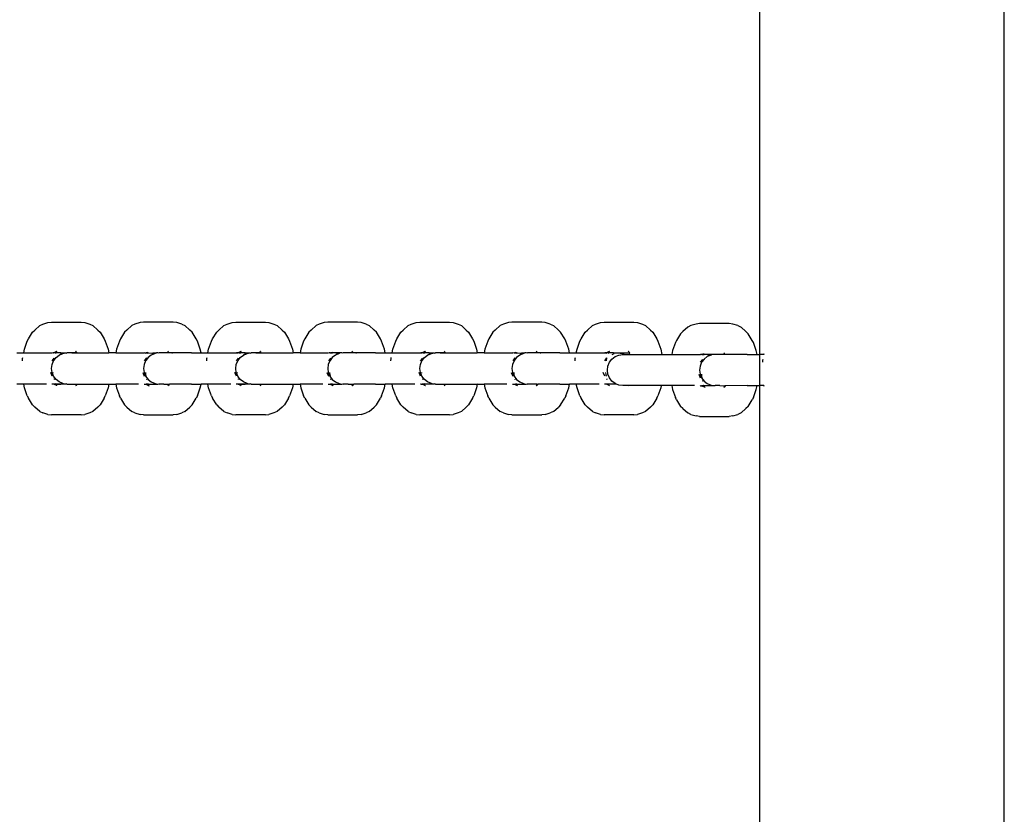
# Model space of a CAD drawing. Extents: x -422 to 398, y -535 to 615.
# Drawn here: x -175 to -154, y 218 to 234 of the extents above; entities that cross this region are included whole.
import ezdxf

# ---------------------------------------------------------------- set-up
doc = ezdxf.new("R2010")
doc.units = 0
doc.layers.get('0').update_dxf_attribs({"linetype": 'CONTINUOUS'})

msp = doc.modelspace()

# ---------------------------------------------------------------- linework, layer by layer
for p, q in [((-154.435, 23.249), (-154.435, 241.145)), ((-159.435, 227.357), (-159.435, 241.133)), ((-174.319, 227.816), (-174.272, 227.859)), ((-174.272, 227.859), (-174.171, 227.95)), ((-174.171, 227.95), (-174.106, 227.981)), ((-174.106, 227.981), (-174.003, 228.01)), ((-174.003, 228.01), (-173.93, 228.021)), ((-173.93, 228.021), (-173.322, 228.021)), ((-173.322, 228.021), (-173.25, 228.01)), ((-173.25, 228.01), (-173.146, 227.981)), ((-173.146, 227.981), (-173.082, 227.95)), ((-173.082, 227.95), (-172.98, 227.859)), ((-172.98, 227.859), (-172.934, 227.816)), ((-172.388, 227.859), (-172.434, 227.816)), ((-172.286, 227.95), (-172.388, 227.859)), ((-172.222, 227.981), (-172.286, 227.95)), ((-172.118, 228.01), (-172.222, 227.981)), ((-172.046, 228.021), (-172.118, 228.01)), ((-171.438, 228.021), (-172.046, 228.021)), ((-171.365, 228.01), (-171.438, 228.021)), ((-171.262, 227.981), (-171.365, 228.01)), ((-171.262, 227.981), (-171.198, 227.95)), ((-171.096, 227.859), (-171.198, 227.95)), ((-171.049, 227.816), (-171.096, 227.859)), ((-170.55, 227.816), (-170.503, 227.859)), ((-170.503, 227.859), (-170.402, 227.95)), ((-170.402, 227.95), (-170.338, 227.981)), ((-170.338, 227.981), (-170.234, 228.01)), ((-170.234, 228.01), (-170.161, 228.021)), ((-170.161, 228.021), (-169.553, 228.021)), ((-169.553, 228.021), (-169.481, 228.01)), ((-169.481, 228.01), (-169.377, 227.981)), ((-169.377, 227.981), (-169.313, 227.95)), ((-169.313, 227.95), (-169.211, 227.859)), ((-169.211, 227.859), (-169.165, 227.816)), ((-168.619, 227.859), (-168.666, 227.816)), ((-168.517, 227.95), (-168.619, 227.859)), ((-168.453, 227.981), (-168.517, 227.95)), ((-168.349, 228.01), (-168.453, 227.981)), ((-168.277, 228.021), (-168.349, 228.01)), ((-167.669, 228.021), (-168.277, 228.021)), ((-167.597, 228.01), (-167.669, 228.021)), ((-167.493, 227.981), (-167.597, 228.01)), ((-167.493, 227.981), (-167.429, 227.95)), ((-167.327, 227.859), (-167.429, 227.95)), ((-167.28, 227.816), (-167.327, 227.859)), ((-166.781, 227.816), (-166.735, 227.859)), ((-166.735, 227.859), (-166.633, 227.95)), ((-166.633, 227.95), (-166.569, 227.981)), ((-166.569, 227.981), (-166.465, 228.01)), ((-166.465, 228.01), (-166.393, 228.021)), ((-166.393, 228.021), (-165.785, 228.021)), ((-165.785, 228.021), (-165.712, 228.01)), ((-165.712, 228.01), (-165.608, 227.981)), ((-165.608, 227.981), (-165.544, 227.95)), ((-165.544, 227.95), (-165.443, 227.859)), ((-165.443, 227.859), (-165.396, 227.816)), ((-164.85, 227.859), (-164.897, 227.816)), ((-164.748, 227.95), (-164.85, 227.859)), ((-164.684, 227.981), (-164.748, 227.95)), ((-164.581, 228.01), (-164.684, 227.981)), ((-164.508, 228.021), (-164.581, 228.01)), ((-163.9, 228.021), (-164.508, 228.021)), ((-163.828, 228.01), (-163.9, 228.021)), ((-163.724, 227.981), (-163.828, 228.01)), ((-163.724, 227.981), (-163.66, 227.95)), ((-163.558, 227.859), (-163.66, 227.95)), ((-163.512, 227.816), (-163.558, 227.859)), ((-163.012, 227.816), (-162.966, 227.859)), ((-162.966, 227.859), (-162.864, 227.95)), ((-162.864, 227.95), (-162.8, 227.981)), ((-162.8, 227.981), (-162.696, 228.01)), ((-162.696, 228.01), (-162.624, 228.021)), ((-162.624, 228.021), (-162.016, 228.021)), ((-162.016, 228.021), (-161.943, 228.01)), ((-161.943, 228.01), (-161.84, 227.981)), ((-161.84, 227.981), (-161.775, 227.95)), ((-161.775, 227.95), (-161.674, 227.859)), ((-161.674, 227.859), (-161.627, 227.816)), ((-160.911, 227.919), (-161.013, 227.828)), ((-160.847, 227.949), (-160.911, 227.919)), ((-160.743, 227.979), (-160.847, 227.949)), ((-160.671, 227.99), (-160.743, 227.979)), ((-160.063, 227.99), (-160.671, 227.99)), ((-159.99, 227.979), (-160.063, 227.99)), ((-159.886, 227.949), (-159.99, 227.979)), ((-159.886, 227.949), (-159.822, 227.919)), ((-159.721, 227.828), (-159.822, 227.919)), ((-174.425, 227.632), (-174.401, 227.679)), ((-174.401, 227.679), (-174.319, 227.816)), ((-172.934, 227.816), (-172.851, 227.679)), ((-172.851, 227.679), (-172.828, 227.632)), ((-172.517, 227.679), (-172.54, 227.632)), ((-172.434, 227.816), (-172.517, 227.679)), ((-170.967, 227.679), (-171.049, 227.816)), ((-170.943, 227.632), (-170.967, 227.679)), ((-170.656, 227.632), (-170.633, 227.679)), ((-170.633, 227.679), (-170.55, 227.816)), ((-169.165, 227.816), (-169.082, 227.679)), ((-169.082, 227.679), (-169.059, 227.632)), ((-168.748, 227.679), (-168.771, 227.632)), ((-168.666, 227.816), (-168.748, 227.679)), ((-167.198, 227.679), (-167.28, 227.816)), ((-167.175, 227.632), (-167.198, 227.679)), ((-166.887, 227.632), (-166.864, 227.679)), ((-166.864, 227.679), (-166.781, 227.816)), ((-165.396, 227.816), (-165.313, 227.679)), ((-165.313, 227.679), (-165.29, 227.632)), ((-164.979, 227.679), (-165.002, 227.632)), ((-164.897, 227.816), (-164.979, 227.679)), ((-163.429, 227.679), (-163.512, 227.816)), ((-163.406, 227.632), (-163.429, 227.679)), ((-163.118, 227.632), (-163.095, 227.679)), ((-163.095, 227.679), (-163.012, 227.816)), ((-161.627, 227.816), (-161.545, 227.679)), ((-161.545, 227.679), (-161.521, 227.632)), ((-161.142, 227.648), (-161.165, 227.601)), ((-161.059, 227.784), (-161.142, 227.648)), ((-161.013, 227.828), (-161.059, 227.784)), ((-159.674, 227.784), (-159.721, 227.828)), ((-159.591, 227.648), (-159.674, 227.784)), ((-159.568, 227.601), (-159.591, 227.648)), ((-174.498, 227.389), (-174.483, 227.468)), ((-174.483, 227.468), (-174.425, 227.632)), ((-172.828, 227.632), (-172.769, 227.468)), ((-172.769, 227.468), (-172.754, 227.389)), ((-172.599, 227.468), (-172.614, 227.389)), ((-172.54, 227.632), (-172.599, 227.468)), ((-170.885, 227.468), (-170.943, 227.632)), ((-170.87, 227.389), (-170.885, 227.468)), ((-170.729, 227.389), (-170.714, 227.468)), ((-170.714, 227.468), (-170.656, 227.632)), ((-169.059, 227.632), (-169.001, 227.468)), ((-169.001, 227.468), (-168.985, 227.389)), ((-168.83, 227.468), (-168.845, 227.389)), ((-168.771, 227.632), (-168.83, 227.468)), ((-167.116, 227.468), (-167.175, 227.632)), ((-167.101, 227.389), (-167.116, 227.468)), ((-166.961, 227.389), (-166.945, 227.468)), ((-166.945, 227.468), (-166.887, 227.632)), ((-165.29, 227.632), (-165.232, 227.468)), ((-165.232, 227.468), (-165.217, 227.389)), ((-165.061, 227.468), (-165.076, 227.389)), ((-165.002, 227.632), (-165.061, 227.468)), ((-163.347, 227.468), (-163.406, 227.632)), ((-163.332, 227.389), (-163.347, 227.468)), ((-163.192, 227.389), (-163.177, 227.468)), ((-163.177, 227.468), (-163.118, 227.632)), ((-161.521, 227.632), (-161.463, 227.468)), ((-161.463, 227.468), (-161.442, 227.357)), ((-161.223, 227.437), (-161.239, 227.357)), ((-161.165, 227.601), (-161.223, 227.437)), ((-159.51, 227.437), (-159.568, 227.601)), ((-159.495, 227.357), (-159.51, 227.437)), ((-174.639, 227.389), (-174.498, 227.389)), ((-174.523, 227.23), (-174.52, 227.277)), ((-174.52, 227.277), (-174.516, 227.296)), ((-174.498, 227.389), (-173.921, 227.389)), ((-173.914, 227.23), (-173.872, 227.285)), ((-173.867, 227.398), (-173.911, 227.391)), ((-173.911, 227.391), (-173.886, 227.389)), ((-173.888, 227.23), (-173.882, 227.237)), ((-173.876, 227.391), (-173.886, 227.389)), ((-173.884, 227.23), (-173.882, 227.237)), ((-173.882, 227.237), (-173.837, 227.296)), ((-173.882, 227.237), (-173.872, 227.285)), ((-173.876, 227.391), (-173.867, 227.398)), ((-173.857, 227.389), (-173.876, 227.391)), ((-173.827, 227.417), (-173.867, 227.398)), ((-173.867, 227.398), (-173.844, 227.401)), ((-173.857, 227.389), (-173.863, 227.383)), ((-173.854, 227.391), (-173.857, 227.389)), ((-173.844, 227.401), (-173.854, 227.391)), ((-173.844, 227.389), (-173.854, 227.391)), ((-173.844, 227.389), (-173.848, 227.378)), ((-173.844, 227.401), (-173.839, 227.402)), ((-173.841, 227.391), (-173.844, 227.389)), ((-173.84, 227.388), (-173.844, 227.389)), ((-173.844, 227.378), (-173.84, 227.388)), ((-173.839, 227.402), (-173.841, 227.391)), ((-173.84, 227.388), (-173.841, 227.391)), ((-173.837, 227.391), (-173.84, 227.388)), ((-173.833, 227.408), (-173.839, 227.402)), ((-173.738, 227.389), (-173.837, 227.391)), ((-173.837, 227.296), (-173.772, 227.346)), ((-173.833, 227.408), (-173.827, 227.417)), ((-173.823, 227.419), (-173.827, 227.417)), ((-173.819, 227.422), (-173.823, 227.419)), ((-173.819, 227.422), (-173.817, 227.427)), ((-173.772, 227.346), (-173.695, 227.378)), ((-173.761, 227.361), (-173.722, 227.378)), ((-173.738, 227.389), (-173.64, 227.389)), ((-173.695, 227.378), (-173.64, 227.389)), ((-173.64, 227.389), (-173.626, 227.387)), ((-173.626, 227.387), (-173.613, 227.389)), ((-173.515, 227.389), (-173.613, 227.389)), ((-173.515, 227.389), (-173.413, 227.391)), ((-173.412, 227.389), (-173.515, 227.389)), ((-173.429, 227.419), (-173.436, 227.427)), ((-173.425, 227.417), (-173.429, 227.419)), ((-173.425, 227.417), (-173.419, 227.408)), ((-173.419, 227.408), (-173.413, 227.391)), ((-173.413, 227.391), (-173.412, 227.389)), ((-173.412, 227.389), (-172.754, 227.389)), ((-172.614, 227.389), (-172.754, 227.389)), ((-172.614, 227.389), (-172.036, 227.389)), ((-171.988, 227.287), (-172.03, 227.23)), ((-172.027, 227.391), (-171.983, 227.398)), ((-172.003, 227.388), (-172.027, 227.391)), ((-172.003, 227.388), (-171.992, 227.391)), ((-171.998, 227.237), (-172.003, 227.23)), ((-171.998, 227.237), (-171.999, 227.23)), ((-171.953, 227.296), (-171.998, 227.237)), ((-171.988, 227.287), (-171.998, 227.237)), ((-171.983, 227.398), (-171.992, 227.391)), ((-171.992, 227.391), (-171.973, 227.389)), ((-171.983, 227.398), (-171.974, 227.402)), ((-171.973, 227.389), (-171.979, 227.383)), ((-171.974, 227.402), (-171.959, 227.401)), ((-171.97, 227.391), (-171.973, 227.389)), ((-171.959, 227.401), (-171.97, 227.391)), ((-171.97, 227.391), (-171.96, 227.389)), ((-171.956, 227.388), (-171.962, 227.378)), ((-171.96, 227.389), (-171.956, 227.388)), ((-171.959, 227.401), (-171.954, 227.402)), ((-171.958, 227.391), (-171.959, 227.401)), ((-171.956, 227.388), (-171.958, 227.391)), ((-171.947, 227.402), (-171.956, 227.388)), ((-171.956, 227.388), (-171.853, 227.389)), ((-171.887, 227.346), (-171.953, 227.296)), ((-171.811, 227.378), (-171.887, 227.346)), ((-171.837, 227.378), (-171.877, 227.361)), ((-171.853, 227.389), (-171.784, 227.389)), ((-171.811, 227.378), (-171.837, 227.378)), ((-171.808, 227.382), (-171.811, 227.378)), ((-171.784, 227.389), (-171.808, 227.382)), ((-171.755, 227.389), (-171.784, 227.389)), ((-171.742, 227.387), (-171.755, 227.389)), ((-171.728, 227.389), (-171.742, 227.387)), ((-171.657, 227.389), (-171.728, 227.389)), ((-171.529, 227.391), (-171.657, 227.389)), ((-171.528, 227.389), (-171.657, 227.389)), ((-171.551, 227.427), (-171.545, 227.419)), ((-171.54, 227.416), (-171.545, 227.419)), ((-171.54, 227.416), (-171.535, 227.408)), ((-171.529, 227.391), (-171.535, 227.408)), ((-171.528, 227.389), (-171.529, 227.391)), ((-171.471, 227.391), (-171.528, 227.389)), ((-171.457, 227.391), (-171.471, 227.391)), ((-171.469, 227.393), (-171.457, 227.391)), ((-171.068, 227.389), (-171.457, 227.391)), ((-171.068, 227.389), (-170.87, 227.389)), ((-170.869, 227.383), (-170.87, 227.389)), ((-170.87, 227.389), (-170.729, 227.389)), ((-170.754, 227.23), (-170.751, 227.277)), ((-170.751, 227.277), (-170.747, 227.296)), ((-170.729, 227.389), (-170.152, 227.389)), ((-170.145, 227.23), (-170.103, 227.285)), ((-170.098, 227.398), (-170.142, 227.391)), ((-170.142, 227.391), (-170.117, 227.389)), ((-170.119, 227.23), (-170.113, 227.237)), ((-170.108, 227.391), (-170.117, 227.389)), ((-170.115, 227.23), (-170.113, 227.237)), ((-170.113, 227.237), (-170.068, 227.296)), ((-170.113, 227.237), (-170.103, 227.285)), ((-170.108, 227.391), (-170.098, 227.398)), ((-170.089, 227.389), (-170.108, 227.391)), ((-170.058, 227.417), (-170.098, 227.398)), ((-170.098, 227.398), (-170.075, 227.401)), ((-170.089, 227.389), (-170.095, 227.383)), ((-170.086, 227.391), (-170.089, 227.389)), ((-170.075, 227.401), (-170.086, 227.391)), ((-170.075, 227.389), (-170.086, 227.391)), ((-170.075, 227.389), (-170.079, 227.378)), ((-170.075, 227.401), (-170.07, 227.402)), ((-170.073, 227.391), (-170.075, 227.389)), ((-170.071, 227.388), (-170.075, 227.389)), ((-170.075, 227.378), (-170.071, 227.388)), ((-170.07, 227.402), (-170.073, 227.391)), ((-170.071, 227.388), (-170.073, 227.391)), ((-170.068, 227.391), (-170.071, 227.388)), ((-170.064, 227.408), (-170.07, 227.402)), ((-169.969, 227.389), (-170.068, 227.391)), ((-170.068, 227.296), (-170.003, 227.346)), ((-170.064, 227.408), (-170.058, 227.417)), ((-170.054, 227.419), (-170.058, 227.417)), ((-170.051, 227.422), (-170.054, 227.419)), ((-170.051, 227.422), (-170.048, 227.427)), ((-170.003, 227.346), (-169.926, 227.378)), ((-169.993, 227.361), (-169.953, 227.378)), ((-169.969, 227.389), (-169.871, 227.389)), ((-169.926, 227.378), (-169.871, 227.389)), ((-169.871, 227.389), (-169.857, 227.387)), ((-169.857, 227.387), (-169.844, 227.389)), ((-169.746, 227.389), (-169.844, 227.389)), ((-169.746, 227.389), (-169.645, 227.391)), ((-169.644, 227.389), (-169.746, 227.389)), ((-169.66, 227.419), (-169.667, 227.427)), ((-169.656, 227.417), (-169.66, 227.419)), ((-169.656, 227.417), (-169.65, 227.408)), ((-169.65, 227.408), (-169.645, 227.391)), ((-169.645, 227.391), (-169.644, 227.389)), ((-169.644, 227.389), (-168.985, 227.389)), ((-168.845, 227.389), (-168.985, 227.389)), ((-168.845, 227.389), (-168.267, 227.389)), ((-168.219, 227.285), (-168.261, 227.23)), ((-168.258, 227.391), (-168.214, 227.398)), ((-168.233, 227.389), (-168.258, 227.391)), ((-168.229, 227.237), (-168.234, 227.23)), ((-168.233, 227.389), (-168.223, 227.391)), ((-168.229, 227.237), (-168.23, 227.23)), ((-168.184, 227.296), (-168.229, 227.237)), ((-168.219, 227.285), (-168.229, 227.237)), ((-168.214, 227.398), (-168.223, 227.391)), ((-168.223, 227.391), (-168.204, 227.389)), ((-168.214, 227.398), (-168.205, 227.402)), ((-168.204, 227.389), (-168.21, 227.383)), ((-168.205, 227.402), (-168.19, 227.401)), ((-168.201, 227.391), (-168.204, 227.389)), ((-168.19, 227.401), (-168.201, 227.391)), ((-168.201, 227.391), (-168.191, 227.389)), ((-168.187, 227.389), (-168.193, 227.378)), ((-168.191, 227.389), (-168.193, 227.378)), ((-168.191, 227.389), (-168.189, 227.391)), ((-168.191, 227.389), (-168.187, 227.389)), ((-168.19, 227.401), (-168.185, 227.402)), ((-168.189, 227.391), (-168.19, 227.401)), ((-168.179, 227.402), (-168.187, 227.389)), ((-168.015, 227.389), (-168.187, 227.389)), ((-168.118, 227.346), (-168.184, 227.296)), ((-168.042, 227.378), (-168.118, 227.346)), ((-168.068, 227.378), (-168.108, 227.361)), ((-168.042, 227.378), (-168.068, 227.378)), ((-168.039, 227.382), (-168.042, 227.378)), ((-168.015, 227.389), (-168.039, 227.382)), ((-167.986, 227.389), (-168.015, 227.389)), ((-167.973, 227.387), (-167.986, 227.389)), ((-167.96, 227.389), (-167.973, 227.387)), ((-167.888, 227.389), (-167.96, 227.389)), ((-167.76, 227.391), (-167.888, 227.389)), ((-167.759, 227.389), (-167.888, 227.389)), ((-167.782, 227.427), (-167.776, 227.419)), ((-167.771, 227.416), (-167.776, 227.419)), ((-167.771, 227.416), (-167.766, 227.408)), ((-167.76, 227.391), (-167.766, 227.408)), ((-167.759, 227.389), (-167.76, 227.391)), ((-167.702, 227.391), (-167.759, 227.389)), ((-167.688, 227.391), (-167.702, 227.391)), ((-167.7, 227.393), (-167.688, 227.391)), ((-167.299, 227.389), (-167.688, 227.391)), ((-167.299, 227.389), (-167.101, 227.389)), ((-167.1, 227.383), (-167.101, 227.389)), ((-167.101, 227.389), (-166.961, 227.389)), ((-166.985, 227.23), (-166.982, 227.277)), ((-166.982, 227.277), (-166.978, 227.296)), ((-166.961, 227.389), (-166.383, 227.389)), ((-166.377, 227.23), (-166.334, 227.285)), ((-166.33, 227.398), (-166.373, 227.391)), ((-166.373, 227.391), (-166.348, 227.389)), ((-166.35, 227.23), (-166.344, 227.237)), ((-166.339, 227.391), (-166.348, 227.389)), ((-166.346, 227.23), (-166.344, 227.237)), ((-166.344, 227.237), (-166.3, 227.296)), ((-166.344, 227.237), (-166.334, 227.285)), ((-166.339, 227.391), (-166.33, 227.398)), ((-166.319, 227.389), (-166.339, 227.391)), ((-166.29, 227.417), (-166.33, 227.398)), ((-166.33, 227.398), (-166.307, 227.4)), ((-166.319, 227.389), (-166.326, 227.383)), ((-166.317, 227.391), (-166.319, 227.389)), ((-166.307, 227.4), (-166.317, 227.391)), ((-166.306, 227.389), (-166.317, 227.391)), ((-166.306, 227.378), (-166.311, 227.378)), ((-166.307, 227.4), (-166.301, 227.402)), ((-166.303, 227.388), (-166.306, 227.389)), ((-166.306, 227.378), (-166.303, 227.388)), ((-166.301, 227.402), (-166.304, 227.391)), ((-166.304, 227.391), (-166.303, 227.388)), ((-166.299, 227.391), (-166.303, 227.388)), ((-166.296, 227.408), (-166.301, 227.402)), ((-166.3, 227.296), (-166.234, 227.346)), ((-166.2, 227.389), (-166.299, 227.391)), ((-166.296, 227.408), (-166.29, 227.417)), ((-166.286, 227.419), (-166.29, 227.417)), ((-166.282, 227.422), (-166.286, 227.419)), ((-166.282, 227.422), (-166.279, 227.427)), ((-166.234, 227.346), (-166.157, 227.378)), ((-166.224, 227.361), (-166.184, 227.378)), ((-166.2, 227.389), (-166.102, 227.389)), ((-166.157, 227.378), (-166.102, 227.389)), ((-166.102, 227.389), (-166.089, 227.387)), ((-166.089, 227.387), (-166.075, 227.389)), ((-165.977, 227.389), (-166.075, 227.389)), ((-165.977, 227.389), (-165.876, 227.391)), ((-165.875, 227.389), (-165.977, 227.389)), ((-165.892, 227.419), (-165.898, 227.427)), ((-165.887, 227.417), (-165.892, 227.419)), ((-165.887, 227.417), (-165.882, 227.408)), ((-165.882, 227.408), (-165.876, 227.391)), ((-165.876, 227.391), (-165.875, 227.389)), ((-165.875, 227.389), (-165.217, 227.389)), ((-165.076, 227.389), (-165.217, 227.389)), ((-165.076, 227.389), (-164.499, 227.389)), ((-164.45, 227.287), (-164.492, 227.23)), ((-164.489, 227.391), (-164.445, 227.398)), ((-164.465, 227.388), (-164.489, 227.391)), ((-164.46, 227.237), (-164.466, 227.23)), ((-164.465, 227.388), (-164.454, 227.391)), ((-164.46, 227.237), (-164.461, 227.23)), ((-164.415, 227.296), (-164.46, 227.237)), ((-164.45, 227.287), (-164.46, 227.237)), ((-164.445, 227.398), (-164.454, 227.391)), ((-164.454, 227.391), (-164.435, 227.389)), ((-164.445, 227.398), (-164.436, 227.402)), ((-164.435, 227.389), (-164.441, 227.383)), ((-164.436, 227.402), (-164.422, 227.401)), ((-164.432, 227.391), (-164.435, 227.389)), ((-164.422, 227.401), (-164.432, 227.391)), ((-164.432, 227.391), (-164.422, 227.389)), ((-164.418, 227.388), (-164.424, 227.378)), ((-164.422, 227.401), (-164.417, 227.402)), ((-164.42, 227.391), (-164.422, 227.401)), ((-164.422, 227.389), (-164.418, 227.388)), ((-164.418, 227.388), (-164.42, 227.391)), ((-164.41, 227.402), (-164.418, 227.388)), ((-164.418, 227.388), (-164.316, 227.389)), ((-164.349, 227.346), (-164.415, 227.296)), ((-164.273, 227.378), (-164.349, 227.346)), ((-164.3, 227.378), (-164.339, 227.361)), ((-164.316, 227.389), (-164.246, 227.389)), ((-164.273, 227.378), (-164.3, 227.378)), ((-164.271, 227.382), (-164.273, 227.378)), ((-164.246, 227.389), (-164.271, 227.382)), ((-164.217, 227.389), (-164.246, 227.389)), ((-164.204, 227.387), (-164.217, 227.389)), ((-164.191, 227.389), (-164.204, 227.387)), ((-164.119, 227.389), (-164.191, 227.389)), ((-163.991, 227.391), (-164.119, 227.389)), ((-163.99, 227.389), (-164.119, 227.389)), ((-164.013, 227.427), (-164.007, 227.419)), ((-164.002, 227.416), (-164.007, 227.419)), ((-164.002, 227.416), (-163.997, 227.408)), ((-163.991, 227.391), (-163.997, 227.408)), ((-163.99, 227.389), (-163.991, 227.391)), ((-163.933, 227.391), (-163.99, 227.389)), ((-163.919, 227.391), (-163.933, 227.391)), ((-163.931, 227.393), (-163.919, 227.391)), ((-163.53, 227.389), (-163.919, 227.391)), ((-163.53, 227.389), (-163.332, 227.389)), ((-163.331, 227.383), (-163.332, 227.389)), ((-163.332, 227.389), (-163.192, 227.389)), ((-163.216, 227.23), (-163.213, 227.277)), ((-163.213, 227.277), (-163.21, 227.296)), ((-163.192, 227.389), (-162.614, 227.389)), ((-162.608, 227.23), (-162.566, 227.287)), ((-162.561, 227.398), (-162.605, 227.391)), ((-162.605, 227.391), (-162.581, 227.388)), ((-162.581, 227.388), (-162.57, 227.391)), ((-162.577, 227.23), (-162.566, 227.287)), ((-162.57, 227.391), (-162.561, 227.398)), ((-162.551, 227.389), (-162.57, 227.391)), ((-162.521, 227.417), (-162.561, 227.398)), ((-162.561, 227.398), (-162.539, 227.4)), ((-162.551, 227.389), (-162.557, 227.383)), ((-162.548, 227.391), (-162.551, 227.389)), ((-162.539, 227.4), (-162.548, 227.391)), ((-162.538, 227.389), (-162.548, 227.391)), ((-162.537, 227.378), (-162.542, 227.378)), ((-162.539, 227.4), (-162.532, 227.402)), ((-162.534, 227.388), (-162.538, 227.389)), ((-162.537, 227.378), (-162.534, 227.388)), ((-162.532, 227.402), (-162.535, 227.391)), ((-162.535, 227.391), (-162.534, 227.388)), ((-162.531, 227.391), (-162.534, 227.388)), ((-162.527, 227.408), (-162.532, 227.402)), ((-162.431, 227.389), (-162.531, 227.391)), ((-162.527, 227.408), (-162.521, 227.417)), ((-162.517, 227.419), (-162.521, 227.417)), ((-162.513, 227.422), (-162.517, 227.419)), ((-162.513, 227.422), (-162.51, 227.427)), ((-162.512, 227.199), (-162.462, 227.264)), ((-162.462, 227.264), (-162.396, 227.315)), ((-162.455, 227.361), (-162.415, 227.378)), ((-162.431, 227.389), (-162.333, 227.389)), ((-162.396, 227.315), (-162.32, 227.346)), ((-162.333, 227.389), (-162.107, 227.391)), ((-162.333, 227.389), (-162.251, 227.378)), ((-162.32, 227.346), (-162.238, 227.357)), ((-162.251, 227.378), (-162.209, 227.357)), ((-162.238, 227.357), (-162.209, 227.357)), ((-162.209, 227.357), (-162.095, 227.357)), ((-162.123, 227.419), (-162.129, 227.427)), ((-162.118, 227.417), (-162.123, 227.419)), ((-162.118, 227.417), (-162.113, 227.408)), ((-162.113, 227.408), (-162.107, 227.391)), ((-162.095, 227.357), (-162.107, 227.391)), ((-162.095, 227.357), (-161.442, 227.357)), ((-161.442, 227.357), (-161.239, 227.357)), ((-161.44, 227.35), (-161.44, 227.346)), ((-161.239, 227.357), (-160.661, 227.357)), ((-160.612, 227.254), (-160.655, 227.199)), ((-160.651, 227.36), (-160.608, 227.366)), ((-160.626, 227.357), (-160.651, 227.36)), ((-160.626, 227.357), (-160.617, 227.36)), ((-160.578, 227.264), (-160.622, 227.206)), ((-160.612, 227.254), (-160.622, 227.206)), ((-160.608, 227.366), (-160.617, 227.36)), ((-160.617, 227.36), (-160.597, 227.357)), ((-160.608, 227.366), (-160.599, 227.371)), ((-160.597, 227.357), (-160.604, 227.352)), ((-160.599, 227.371), (-160.584, 227.369)), ((-160.597, 227.357), (-160.594, 227.36)), ((-160.584, 227.369), (-160.594, 227.36)), ((-160.594, 227.36), (-160.584, 227.357)), ((-160.58, 227.357), (-160.587, 227.346)), ((-160.584, 227.357), (-160.587, 227.346)), ((-160.584, 227.369), (-160.579, 227.371)), ((-160.582, 227.36), (-160.584, 227.369)), ((-160.584, 227.357), (-160.582, 227.36)), ((-160.584, 227.357), (-160.58, 227.357)), ((-160.572, 227.371), (-160.58, 227.357)), ((-160.408, 227.357), (-160.58, 227.357)), ((-160.512, 227.315), (-160.578, 227.264)), ((-160.435, 227.346), (-160.512, 227.315)), ((-160.462, 227.346), (-160.502, 227.33)), ((-160.435, 227.346), (-160.462, 227.346)), ((-160.433, 227.35), (-160.435, 227.346)), ((-160.408, 227.357), (-160.433, 227.35)), ((-160.38, 227.357), (-160.408, 227.357)), ((-160.367, 227.356), (-160.38, 227.357)), ((-160.353, 227.357), (-160.367, 227.356)), ((-160.281, 227.357), (-160.353, 227.357)), ((-160.154, 227.36), (-160.281, 227.357)), ((-160.153, 227.357), (-160.281, 227.357)), ((-160.176, 227.395), (-160.17, 227.388)), ((-160.164, 227.385), (-160.17, 227.388)), ((-160.164, 227.385), (-160.16, 227.377)), ((-160.154, 227.36), (-160.16, 227.377)), ((-160.153, 227.357), (-160.154, 227.36)), ((-160.096, 227.36), (-160.153, 227.357)), ((-160.082, 227.36), (-160.096, 227.36)), ((-160.094, 227.362), (-160.082, 227.36)), ((-159.693, 227.357), (-160.082, 227.36)), ((-159.693, 227.357), (-159.495, 227.357)), ((-159.493, 227.351), (-159.495, 227.357)), ((-159.495, 227.357), (-159.435, 227.357)), ((-159.354, 227.357), (-159.435, 227.357)), ((-159.435, 226.722), (-159.435, 227.357)), ((-159.379, 227.199), (-159.376, 227.245)), ((-159.376, 227.245), (-159.372, 227.264)), ((-159.354, 227.357), (-159.35, 227.379)), ((-159.35, 227.357), (-159.354, 227.357)), ((-173.93, 227.071), (-173.919, 227.153)), ((-173.919, 226.989), (-173.93, 227.071)), ((-173.919, 227.153), (-173.888, 227.23)), ((-172.035, 227.153), (-172.046, 227.071)), ((-172.046, 227.071), (-172.035, 226.989)), ((-172.003, 227.23), (-172.035, 227.153)), ((-170.161, 227.071), (-170.151, 227.153)), ((-170.151, 226.989), (-170.161, 227.071)), ((-170.151, 227.153), (-170.119, 227.23)), ((-168.266, 227.153), (-168.277, 227.071)), ((-168.277, 227.071), (-168.266, 226.989)), ((-168.234, 227.23), (-168.266, 227.153)), ((-166.393, 227.071), (-166.382, 227.153)), ((-166.382, 226.989), (-166.393, 227.071)), ((-166.382, 227.153), (-166.35, 227.23)), ((-164.497, 227.153), (-164.508, 227.071)), ((-164.508, 227.071), (-164.497, 226.989)), ((-164.466, 227.23), (-164.497, 227.153)), ((-162.555, 227.04), (-162.544, 227.122)), ((-162.544, 226.958), (-162.555, 227.04)), ((-162.544, 227.122), (-162.512, 227.199)), ((-160.66, 227.122), (-160.67, 227.04)), ((-160.67, 227.04), (-160.66, 226.958)), ((-160.628, 227.199), (-160.66, 227.122)), ((-160.622, 227.206), (-160.628, 227.199)), ((-160.622, 227.206), (-160.624, 227.199)), ((-173.914, 226.912), (-173.946, 226.989)), ((-173.888, 226.912), (-173.919, 226.989)), ((-173.892, 226.976), (-173.893, 226.989)), ((-173.837, 226.847), (-173.888, 226.912)), ((-173.864, 226.847), (-173.872, 226.857)), ((-173.871, 226.847), (-173.872, 226.857)), ((-173.772, 226.796), (-173.837, 226.847)), ((-172.062, 226.989), (-172.03, 226.912)), ((-172.035, 226.989), (-172.003, 226.912)), ((-172.008, 226.989), (-172.006, 226.948)), ((-172.006, 226.948), (-171.999, 226.912)), ((-172.003, 226.912), (-171.953, 226.847)), ((-171.988, 226.855), (-171.986, 226.847)), ((-171.988, 226.855), (-171.979, 226.847)), ((-171.953, 226.847), (-171.887, 226.796)), ((-170.145, 226.912), (-170.177, 226.989)), ((-170.119, 226.912), (-170.151, 226.989)), ((-170.123, 226.976), (-170.124, 226.989)), ((-170.068, 226.847), (-170.119, 226.912)), ((-170.095, 226.847), (-170.103, 226.857)), ((-170.102, 226.847), (-170.103, 226.857)), ((-170.003, 226.796), (-170.068, 226.847)), ((-168.293, 226.989), (-168.261, 226.912)), ((-168.266, 226.989), (-168.234, 226.912)), ((-168.24, 226.989), (-168.237, 226.948)), ((-168.237, 226.948), (-168.23, 226.912)), ((-168.234, 226.912), (-168.184, 226.847)), ((-168.219, 226.857), (-168.211, 226.847)), ((-168.219, 226.857), (-168.218, 226.847)), ((-168.184, 226.847), (-168.118, 226.796)), ((-166.377, 226.912), (-166.408, 226.989)), ((-166.35, 226.912), (-166.382, 226.989)), ((-166.354, 226.976), (-166.355, 226.989)), ((-166.3, 226.847), (-166.35, 226.912)), ((-166.326, 226.847), (-166.334, 226.857)), ((-166.333, 226.847), (-166.334, 226.857)), ((-166.234, 226.796), (-166.3, 226.847)), ((-164.524, 226.989), (-164.492, 226.912)), ((-164.497, 226.989), (-164.466, 226.912)), ((-164.471, 226.989), (-164.468, 226.948)), ((-164.468, 226.948), (-164.461, 226.912)), ((-164.466, 226.912), (-164.415, 226.847)), ((-164.45, 226.855), (-164.449, 226.847)), ((-164.45, 226.855), (-164.442, 226.847)), ((-164.415, 226.847), (-164.349, 226.796)), ((-162.608, 226.912), (-162.64, 226.989)), ((-162.584, 226.948), (-162.586, 226.989)), ((-162.577, 226.912), (-162.584, 226.948)), ((-162.564, 226.847), (-162.566, 226.855)), ((-162.557, 226.847), (-162.566, 226.855)), ((-162.512, 226.881), (-162.544, 226.958)), ((-162.462, 226.815), (-162.512, 226.881)), ((-160.686, 226.958), (-160.655, 226.881)), ((-160.66, 226.958), (-160.628, 226.881)), ((-160.633, 226.958), (-160.631, 226.916)), ((-160.631, 226.916), (-160.624, 226.881)), ((-160.628, 226.881), (-160.578, 226.815)), ((-174.498, 226.754), (-174.639, 226.754)), ((-174.483, 226.674), (-174.498, 226.754)), ((-174.032, 226.754), (-174.498, 226.754)), ((-174.425, 226.51), (-174.483, 226.674)), ((-173.911, 226.751), (-173.921, 226.754)), ((-173.887, 226.754), (-173.911, 226.751)), ((-173.867, 226.744), (-173.911, 226.751)), ((-173.881, 226.751), (-173.887, 226.754)), ((-173.876, 226.751), (-173.881, 226.751)), ((-173.876, 226.751), (-173.856, 226.754)), ((-173.854, 226.751), (-173.876, 226.751)), ((-173.867, 226.744), (-173.876, 226.751)), ((-173.844, 226.742), (-173.867, 226.744)), ((-173.823, 226.723), (-173.867, 226.744)), ((-173.856, 226.754), (-173.863, 226.759)), ((-173.854, 226.751), (-173.856, 226.754)), ((-173.844, 226.754), (-173.854, 226.751)), ((-173.844, 226.742), (-173.854, 226.751)), ((-173.843, 226.751), (-173.854, 226.751)), ((-173.844, 226.754), (-173.848, 226.765)), ((-173.844, 226.754), (-173.844, 226.765)), ((-173.839, 226.751), (-173.844, 226.754)), ((-173.843, 226.751), (-173.844, 226.754)), ((-173.844, 226.742), (-173.843, 226.751)), ((-173.839, 226.74), (-173.844, 226.742)), ((-173.839, 226.751), (-173.843, 226.751)), ((-173.84, 226.754), (-173.738, 226.754)), ((-173.738, 226.754), (-173.839, 226.751)), ((-173.832, 226.74), (-173.839, 226.751)), ((-173.835, 226.74), (-173.839, 226.751)), ((-173.819, 226.72), (-173.823, 226.723)), ((-173.817, 226.716), (-173.819, 226.72)), ((-173.695, 226.765), (-173.772, 226.796)), ((-173.668, 226.754), (-173.738, 226.754)), ((-173.668, 226.754), (-173.695, 226.765)), ((-173.64, 226.754), (-173.668, 226.754)), ((-173.626, 226.755), (-173.64, 226.754)), ((-173.613, 226.754), (-173.626, 226.755)), ((-173.613, 226.754), (-173.541, 226.754)), ((-173.541, 226.754), (-173.414, 226.751)), ((-173.424, 226.726), (-173.436, 226.716)), ((-173.419, 226.731), (-173.424, 226.726)), ((-173.424, 226.726), (-173.42, 226.728)), ((-173.419, 226.731), (-173.422, 226.73)), ((-173.414, 226.751), (-173.419, 226.734)), ((-173.419, 226.734), (-173.419, 226.731)), ((-173.413, 226.754), (-173.414, 226.751)), ((-173.414, 226.751), (-172.952, 226.754)), ((-172.952, 226.754), (-172.754, 226.754)), ((-172.769, 226.674), (-172.828, 226.51)), ((-172.754, 226.754), (-172.769, 226.674)), ((-172.753, 226.759), (-172.754, 226.754)), ((-172.754, 226.754), (-172.614, 226.754)), ((-172.614, 226.754), (-172.599, 226.674)), ((-172.147, 226.754), (-172.614, 226.754)), ((-172.599, 226.674), (-172.54, 226.51)), ((-172.036, 226.754), (-172.027, 226.751)), ((-172.027, 226.751), (-172.003, 226.754)), ((-172.027, 226.751), (-171.983, 226.744)), ((-172.003, 226.754), (-171.996, 226.751)), ((-171.996, 226.751), (-171.992, 226.751)), ((-171.972, 226.754), (-171.992, 226.751)), ((-171.992, 226.751), (-171.983, 226.744)), ((-171.992, 226.751), (-171.97, 226.751)), ((-171.983, 226.744), (-171.958, 226.741)), ((-171.983, 226.744), (-171.943, 226.725)), ((-171.979, 226.759), (-171.972, 226.754)), ((-171.972, 226.754), (-171.97, 226.751)), ((-171.97, 226.751), (-171.96, 226.754)), ((-171.97, 226.751), (-171.958, 226.741)), ((-171.97, 226.751), (-171.957, 226.751)), ((-171.964, 226.765), (-171.96, 226.754)), ((-171.959, 226.765), (-171.96, 226.754)), ((-171.96, 226.754), (-171.957, 226.751)), ((-171.96, 226.754), (-171.853, 226.754)), ((-171.958, 226.741), (-171.954, 226.74)), ((-171.957, 226.751), (-171.953, 226.748)), ((-171.953, 226.748), (-171.954, 226.74)), ((-171.954, 226.74), (-171.949, 226.734)), ((-171.953, 226.748), (-171.853, 226.754)), ((-171.949, 226.734), (-171.943, 226.725)), ((-171.943, 226.725), (-171.939, 226.723)), ((-171.939, 226.723), (-171.935, 226.72)), ((-171.935, 226.72), (-171.932, 226.716)), ((-171.887, 226.796), (-171.811, 226.765)), ((-171.853, 226.754), (-171.755, 226.754)), ((-171.811, 226.765), (-171.755, 226.754)), ((-171.755, 226.754), (-171.742, 226.755)), ((-171.742, 226.755), (-171.728, 226.754)), ((-171.63, 226.754), (-171.728, 226.754)), ((-171.63, 226.754), (-171.529, 226.751)), ((-171.551, 226.716), (-171.545, 226.723)), ((-171.545, 226.723), (-171.54, 226.726)), ((-171.54, 226.726), (-171.535, 226.731)), ((-171.54, 226.726), (-171.538, 226.73)), ((-171.535, 226.734), (-171.529, 226.74)), ((-171.535, 226.728), (-171.518, 226.736)), ((-171.535, 226.731), (-171.535, 226.734)), ((-171.529, 226.751), (-171.524, 226.754)), ((-171.529, 226.751), (-171.528, 226.754)), ((-171.529, 226.74), (-171.529, 226.751)), ((-171.529, 226.74), (-171.525, 226.741)), ((-171.525, 226.741), (-171.513, 226.751)), ((-171.525, 226.741), (-171.516, 226.742)), ((-171.524, 226.754), (-171.512, 226.754)), ((-171.524, 226.754), (-171.513, 226.751)), ((-171.068, 226.754), (-171.513, 226.751)), ((-171.513, 226.751), (-171.512, 226.754)), ((-171.068, 226.754), (-170.87, 226.754)), ((-170.943, 226.51), (-170.885, 226.674)), ((-170.885, 226.674), (-170.87, 226.754)), ((-170.87, 226.754), (-170.869, 226.759)), ((-170.729, 226.754), (-170.87, 226.754)), ((-170.714, 226.674), (-170.729, 226.754)), ((-170.263, 226.754), (-170.729, 226.754)), ((-170.656, 226.51), (-170.714, 226.674)), ((-170.142, 226.751), (-170.152, 226.754)), ((-170.118, 226.754), (-170.142, 226.751)), ((-170.098, 226.744), (-170.142, 226.751)), ((-170.112, 226.751), (-170.118, 226.754)), ((-170.108, 226.751), (-170.112, 226.751)), ((-170.108, 226.751), (-170.087, 226.754)), ((-170.085, 226.751), (-170.108, 226.751)), ((-170.098, 226.744), (-170.108, 226.751)), ((-170.075, 226.742), (-170.098, 226.744)), ((-170.054, 226.723), (-170.098, 226.744)), ((-170.087, 226.754), (-170.095, 226.759)), ((-170.085, 226.751), (-170.087, 226.754)), ((-170.075, 226.754), (-170.085, 226.751)), ((-170.075, 226.742), (-170.085, 226.751)), ((-170.074, 226.751), (-170.085, 226.751)), ((-170.075, 226.754), (-170.079, 226.765)), ((-170.075, 226.754), (-170.075, 226.765)), ((-170.07, 226.751), (-170.075, 226.754)), ((-170.074, 226.751), (-170.075, 226.754)), ((-170.075, 226.742), (-170.074, 226.751)), ((-170.07, 226.74), (-170.075, 226.742)), ((-170.07, 226.751), (-170.074, 226.751)), ((-170.071, 226.754), (-169.969, 226.754)), ((-169.969, 226.754), (-170.07, 226.751)), ((-170.063, 226.74), (-170.07, 226.751)), ((-170.066, 226.74), (-170.07, 226.751)), ((-170.051, 226.72), (-170.054, 226.723)), ((-170.048, 226.716), (-170.051, 226.72)), ((-169.926, 226.765), (-170.003, 226.796)), ((-169.899, 226.754), (-169.969, 226.754)), ((-169.899, 226.754), (-169.926, 226.765)), ((-169.871, 226.754), (-169.899, 226.754)), ((-169.857, 226.755), (-169.871, 226.754)), ((-169.844, 226.754), (-169.857, 226.755)), ((-169.844, 226.754), (-169.772, 226.754)), ((-169.772, 226.754), (-169.645, 226.751)), ((-169.655, 226.726), (-169.667, 226.716)), ((-169.651, 226.731), (-169.655, 226.726)), ((-169.655, 226.726), (-169.651, 226.728)), ((-169.651, 226.731), (-169.653, 226.73)), ((-169.65, 226.734), (-169.651, 226.731)), ((-169.645, 226.751), (-169.65, 226.734)), ((-169.644, 226.754), (-169.645, 226.751)), ((-169.645, 226.751), (-169.183, 226.754)), ((-169.183, 226.754), (-168.985, 226.754)), ((-169.001, 226.674), (-169.059, 226.51)), ((-168.985, 226.754), (-169.001, 226.674)), ((-168.984, 226.759), (-168.985, 226.754)), ((-168.985, 226.754), (-168.845, 226.754)), ((-168.845, 226.754), (-168.83, 226.674)), ((-168.378, 226.754), (-168.845, 226.754)), ((-168.83, 226.674), (-168.771, 226.51)), ((-168.267, 226.754), (-168.258, 226.751)), ((-168.258, 226.751), (-168.234, 226.754)), ((-168.258, 226.751), (-168.214, 226.744)), ((-168.234, 226.754), (-168.228, 226.751)), ((-168.228, 226.751), (-168.223, 226.751)), ((-168.203, 226.754), (-168.223, 226.751)), ((-168.223, 226.751), (-168.214, 226.744)), ((-168.223, 226.751), (-168.201, 226.751)), ((-168.214, 226.744), (-168.191, 226.741)), ((-168.214, 226.744), (-168.174, 226.725)), ((-168.21, 226.759), (-168.203, 226.754)), ((-168.203, 226.754), (-168.201, 226.751)), ((-168.201, 226.751), (-168.191, 226.754)), ((-168.201, 226.751), (-168.188, 226.751)), ((-168.201, 226.751), (-168.191, 226.741)), ((-168.195, 226.765), (-168.191, 226.754)), ((-168.191, 226.765), (-168.191, 226.754)), ((-168.191, 226.754), (-168.184, 226.751)), ((-168.191, 226.754), (-168.188, 226.751)), ((-168.191, 226.741), (-168.185, 226.74)), ((-168.188, 226.751), (-168.185, 226.74)), ((-168.188, 226.751), (-168.184, 226.751)), ((-168.185, 226.74), (-168.18, 226.734)), ((-168.184, 226.751), (-168.084, 226.754)), ((-168.18, 226.734), (-168.174, 226.725)), ((-168.174, 226.725), (-168.17, 226.723)), ((-168.17, 226.723), (-168.166, 226.72)), ((-168.166, 226.72), (-168.164, 226.716)), ((-168.118, 226.796), (-168.042, 226.765)), ((-168.084, 226.754), (-167.986, 226.754)), ((-168.042, 226.765), (-167.986, 226.754)), ((-167.986, 226.754), (-167.973, 226.755)), ((-167.973, 226.755), (-167.96, 226.754)), ((-167.862, 226.754), (-167.96, 226.754)), ((-167.862, 226.754), (-167.76, 226.751)), ((-167.782, 226.716), (-167.776, 226.723)), ((-167.776, 226.723), (-167.771, 226.726)), ((-167.771, 226.726), (-167.766, 226.731)), ((-167.771, 226.726), (-167.769, 226.73)), ((-167.766, 226.734), (-167.761, 226.74)), ((-167.766, 226.728), (-167.749, 226.736)), ((-167.766, 226.731), (-167.766, 226.734)), ((-167.761, 226.74), (-167.76, 226.751)), ((-167.761, 226.74), (-167.756, 226.741)), ((-167.76, 226.751), (-167.755, 226.754)), ((-167.76, 226.751), (-167.759, 226.754)), ((-167.756, 226.741), (-167.744, 226.751)), ((-167.756, 226.741), (-167.747, 226.742)), ((-167.755, 226.754), (-167.743, 226.754)), ((-167.755, 226.754), (-167.744, 226.751)), ((-167.299, 226.754), (-167.744, 226.751)), ((-167.744, 226.751), (-167.743, 226.754)), ((-167.299, 226.754), (-167.101, 226.754)), ((-167.175, 226.51), (-167.116, 226.674)), ((-167.116, 226.674), (-167.101, 226.754)), ((-167.101, 226.754), (-167.1, 226.759)), ((-166.961, 226.754), (-167.101, 226.754)), ((-166.945, 226.674), (-166.961, 226.754)), ((-166.494, 226.754), (-166.961, 226.754)), ((-166.887, 226.51), (-166.945, 226.674)), ((-166.373, 226.751), (-166.383, 226.754)), ((-166.373, 226.751), (-166.35, 226.754)), ((-166.33, 226.744), (-166.373, 226.751)), ((-166.343, 226.751), (-166.35, 226.754)), ((-166.343, 226.751), (-166.339, 226.751)), ((-166.339, 226.751), (-166.319, 226.754)), ((-166.316, 226.751), (-166.339, 226.751)), ((-166.33, 226.744), (-166.339, 226.751)), ((-166.306, 226.742), (-166.33, 226.744)), ((-166.286, 226.723), (-166.33, 226.744)), ((-166.319, 226.754), (-166.326, 226.759)), ((-166.316, 226.751), (-166.319, 226.754)), ((-166.306, 226.754), (-166.316, 226.751)), ((-166.306, 226.742), (-166.316, 226.751)), ((-166.304, 226.751), (-166.316, 226.751)), ((-166.306, 226.754), (-166.311, 226.765)), ((-166.306, 226.754), (-166.306, 226.765)), ((-166.304, 226.751), (-166.306, 226.754)), ((-166.2, 226.754), (-166.306, 226.754)), ((-166.306, 226.742), (-166.304, 226.751)), ((-166.301, 226.74), (-166.306, 226.742)), ((-166.2, 226.754), (-166.304, 226.751)), ((-166.294, 226.74), (-166.304, 226.751)), ((-166.301, 226.74), (-166.304, 226.751)), ((-166.298, 226.739), (-166.301, 226.74)), ((-166.282, 226.72), (-166.286, 226.723)), ((-166.279, 226.716), (-166.282, 226.72)), ((-166.157, 226.765), (-166.234, 226.796)), ((-166.13, 226.754), (-166.2, 226.754)), ((-166.13, 226.754), (-166.157, 226.765)), ((-166.102, 226.754), (-166.13, 226.754)), ((-166.089, 226.755), (-166.102, 226.754)), ((-166.075, 226.754), (-166.089, 226.755)), ((-166.075, 226.754), (-166.003, 226.754)), ((-166.003, 226.754), (-165.877, 226.751)), ((-165.886, 226.726), (-165.898, 226.716)), ((-165.882, 226.731), (-165.886, 226.726)), ((-165.886, 226.726), (-165.882, 226.728)), ((-165.882, 226.731), (-165.884, 226.73)), ((-165.877, 226.751), (-165.882, 226.734)), ((-165.882, 226.734), (-165.882, 226.731)), ((-165.877, 226.751), (-165.415, 226.754)), ((-165.875, 226.754), (-165.877, 226.751)), ((-165.415, 226.754), (-165.217, 226.754)), ((-165.232, 226.674), (-165.29, 226.51)), ((-165.217, 226.754), (-165.232, 226.674)), ((-165.215, 226.759), (-165.217, 226.754)), ((-165.217, 226.754), (-165.076, 226.754)), ((-165.076, 226.754), (-165.061, 226.674)), ((-164.61, 226.754), (-165.076, 226.754)), ((-165.061, 226.674), (-165.002, 226.51)), ((-164.499, 226.754), (-164.489, 226.751)), ((-164.489, 226.751), (-164.465, 226.754)), ((-164.489, 226.751), (-164.445, 226.744)), ((-164.465, 226.754), (-164.459, 226.751)), ((-164.459, 226.751), (-164.455, 226.751)), ((-164.455, 226.751), (-164.434, 226.754)), ((-164.455, 226.751), (-164.445, 226.744)), ((-164.445, 226.744), (-164.423, 226.742)), ((-164.445, 226.744), (-164.405, 226.725)), ((-164.441, 226.759), (-164.434, 226.754)), ((-164.434, 226.754), (-164.432, 226.751)), ((-164.434, 226.754), (-164.422, 226.754)), ((-164.432, 226.751), (-164.423, 226.742)), ((-164.426, 226.765), (-164.422, 226.754)), ((-164.423, 226.742), (-164.417, 226.74)), ((-164.422, 226.765), (-164.422, 226.754)), ((-164.422, 226.754), (-164.419, 226.751)), ((-164.422, 226.754), (-164.217, 226.754)), ((-164.419, 226.751), (-164.416, 226.748)), ((-164.416, 226.748), (-164.417, 226.74)), ((-164.417, 226.74), (-164.411, 226.734)), ((-164.411, 226.734), (-164.405, 226.725)), ((-164.405, 226.725), (-164.401, 226.723)), ((-164.401, 226.723), (-164.397, 226.72)), ((-164.397, 226.72), (-164.395, 226.716)), ((-164.349, 226.796), (-164.273, 226.765)), ((-164.273, 226.765), (-164.217, 226.754)), ((-164.217, 226.754), (-164.204, 226.755)), ((-164.204, 226.755), (-164.191, 226.754)), ((-163.99, 226.754), (-164.191, 226.754)), ((-164.013, 226.716), (-164.007, 226.723)), ((-164.007, 226.723), (-164.002, 226.726)), ((-164.002, 226.726), (-163.997, 226.731)), ((-164.002, 226.726), (-164, 226.73)), ((-163.998, 226.728), (-163.98, 226.736)), ((-163.997, 226.734), (-163.992, 226.74)), ((-163.997, 226.731), (-163.997, 226.734)), ((-163.992, 226.74), (-163.99, 226.754)), ((-163.992, 226.74), (-163.988, 226.754)), ((-163.992, 226.74), (-163.986, 226.741)), ((-163.99, 226.754), (-163.988, 226.754)), ((-163.988, 226.754), (-163.975, 226.752)), ((-163.986, 226.741), (-163.975, 226.752)), ((-163.986, 226.741), (-163.978, 226.742)), ((-163.53, 226.754), (-163.975, 226.752)), ((-163.53, 226.754), (-163.332, 226.754)), ((-163.406, 226.51), (-163.347, 226.674)), ((-163.347, 226.674), (-163.332, 226.754)), ((-163.332, 226.754), (-163.331, 226.759)), ((-163.192, 226.754), (-163.332, 226.754)), ((-163.177, 226.674), (-163.192, 226.754)), ((-162.725, 226.754), (-163.192, 226.754)), ((-163.118, 226.51), (-163.177, 226.674)), ((-162.605, 226.751), (-162.614, 226.754)), ((-162.581, 226.754), (-162.605, 226.751)), ((-162.574, 226.751), (-162.581, 226.754)), ((-162.57, 226.751), (-162.574, 226.751)), ((-162.57, 226.751), (-162.55, 226.754)), ((-162.561, 226.744), (-162.57, 226.751)), ((-162.548, 226.751), (-162.57, 226.751)), ((-162.537, 226.742), (-162.561, 226.744)), ((-162.517, 226.723), (-162.561, 226.744)), ((-162.55, 226.754), (-162.557, 226.759)), ((-162.548, 226.751), (-162.55, 226.754)), ((-162.538, 226.754), (-162.548, 226.751)), ((-162.537, 226.742), (-162.548, 226.751)), ((-162.538, 226.754), (-162.542, 226.765)), ((-162.538, 226.754), (-162.537, 226.765)), ((-162.534, 226.754), (-162.538, 226.754)), ((-162.537, 226.742), (-162.538, 226.754)), ((-162.532, 226.74), (-162.537, 226.742)), ((-162.533, 226.751), (-162.534, 226.754)), ((-162.37, 226.754), (-162.534, 226.754)), ((-162.525, 226.74), (-162.533, 226.751)), ((-162.529, 226.739), (-162.532, 226.74)), ((-162.513, 226.72), (-162.517, 226.723)), ((-162.51, 226.716), (-162.513, 226.72)), ((-162.396, 226.765), (-162.462, 226.815)), ((-162.37, 226.754), (-162.396, 226.765)), ((-162.32, 226.733), (-162.37, 226.754)), ((-162.238, 226.722), (-162.32, 226.733)), ((-162.125, 226.722), (-162.238, 226.722)), ((-162.125, 226.722), (-162.129, 226.716)), ((-161.454, 226.722), (-162.125, 226.722)), ((-161.463, 226.674), (-161.521, 226.51)), ((-161.454, 226.722), (-161.463, 226.674)), ((-161.452, 226.733), (-161.454, 226.722)), ((-161.239, 226.722), (-161.454, 226.722)), ((-161.239, 226.722), (-161.223, 226.643)), ((-160.772, 226.722), (-161.239, 226.722)), ((-161.223, 226.643), (-161.165, 226.478)), ((-160.661, 226.722), (-160.651, 226.72)), ((-160.651, 226.72), (-160.628, 226.723)), ((-160.651, 226.72), (-160.608, 226.713)), ((-160.628, 226.723), (-160.621, 226.72)), ((-160.621, 226.72), (-160.617, 226.72)), ((-160.597, 226.722), (-160.617, 226.72)), ((-160.617, 226.72), (-160.608, 226.713)), ((-160.617, 226.72), (-160.594, 226.72)), ((-160.612, 226.826), (-160.604, 226.815)), ((-160.612, 226.826), (-160.611, 226.815)), ((-160.608, 226.713), (-160.584, 226.71)), ((-160.608, 226.713), (-160.568, 226.694)), ((-160.604, 226.728), (-160.597, 226.722)), ((-160.597, 226.722), (-160.594, 226.72)), ((-160.594, 226.72), (-160.584, 226.722)), ((-160.594, 226.72), (-160.582, 226.72)), ((-160.594, 226.72), (-160.584, 226.71)), ((-160.589, 226.733), (-160.584, 226.722)), ((-160.584, 226.733), (-160.584, 226.722)), ((-160.584, 226.722), (-160.582, 226.72)), ((-160.584, 226.722), (-160.478, 226.722)), ((-160.584, 226.71), (-160.579, 226.709)), ((-160.582, 226.72), (-160.578, 226.716)), ((-160.578, 226.716), (-160.579, 226.709)), ((-160.579, 226.709), (-160.574, 226.703)), ((-160.578, 226.815), (-160.512, 226.765)), ((-160.578, 226.716), (-160.478, 226.722)), ((-160.574, 226.703), (-160.568, 226.694)), ((-160.568, 226.694), (-160.564, 226.692)), ((-160.564, 226.692), (-160.56, 226.688)), ((-160.56, 226.688), (-160.557, 226.684)), ((-160.512, 226.765), (-160.435, 226.733)), ((-160.478, 226.722), (-160.38, 226.722)), ((-160.435, 226.733), (-160.38, 226.722)), ((-160.38, 226.722), (-160.367, 226.724)), ((-160.367, 226.724), (-160.353, 226.722)), ((-160.255, 226.722), (-160.353, 226.722)), ((-160.255, 226.722), (-160.154, 226.72)), ((-160.176, 226.684), (-160.17, 226.692)), ((-160.17, 226.692), (-160.164, 226.695)), ((-160.164, 226.695), (-160.16, 226.699)), ((-160.164, 226.695), (-160.162, 226.698)), ((-160.16, 226.703), (-160.154, 226.709)), ((-160.16, 226.697), (-160.143, 226.705)), ((-160.16, 226.699), (-160.16, 226.703)), ((-160.154, 226.72), (-160.149, 226.722)), ((-160.154, 226.72), (-160.153, 226.722)), ((-160.154, 226.709), (-160.154, 226.72)), ((-160.154, 226.72), (-160.137, 226.72)), ((-160.154, 226.709), (-160.149, 226.71)), ((-160.149, 226.722), (-160.136, 226.722)), ((-160.149, 226.71), (-160.137, 226.72)), ((-160.149, 226.71), (-160.141, 226.711)), ((-159.693, 226.722), (-160.137, 226.72)), ((-160.137, 226.72), (-160.136, 226.722)), ((-159.693, 226.722), (-159.495, 226.722)), ((-159.568, 226.478), (-159.51, 226.643)), ((-159.51, 226.643), (-159.495, 226.722)), ((-159.495, 226.722), (-159.493, 226.728)), ((-159.495, 226.722), (-159.435, 226.722)), ((-159.435, 136.357), (-159.435, 226.722)), ((-159.354, 226.722), (-159.435, 226.722)), ((-159.35, 226.7), (-159.354, 226.722)), ((-159.354, 226.722), (-159.35, 226.722)), ((-174.425, 226.51), (-174.401, 226.463)), ((-174.319, 226.327), (-174.401, 226.463)), ((-172.851, 226.463), (-172.934, 226.327)), ((-172.851, 226.463), (-172.828, 226.51)), ((-172.517, 226.463), (-172.54, 226.51)), ((-172.517, 226.463), (-172.434, 226.327)), ((-171.049, 226.327), (-170.967, 226.463)), ((-170.943, 226.51), (-170.967, 226.463)), ((-170.656, 226.51), (-170.633, 226.463)), ((-170.55, 226.327), (-170.633, 226.463)), ((-169.082, 226.463), (-169.165, 226.327)), ((-169.082, 226.463), (-169.059, 226.51)), ((-168.748, 226.463), (-168.771, 226.51)), ((-168.748, 226.463), (-168.666, 226.327)), ((-167.28, 226.327), (-167.198, 226.463)), ((-167.175, 226.51), (-167.198, 226.463)), ((-166.887, 226.51), (-166.864, 226.463)), ((-166.781, 226.327), (-166.864, 226.463)), ((-165.313, 226.463), (-165.396, 226.327)), ((-165.313, 226.463), (-165.29, 226.51)), ((-164.979, 226.463), (-165.002, 226.51)), ((-164.979, 226.463), (-164.897, 226.327)), ((-163.512, 226.327), (-163.429, 226.463)), ((-163.406, 226.51), (-163.429, 226.463)), ((-163.118, 226.51), (-163.095, 226.463)), ((-163.012, 226.327), (-163.095, 226.463)), ((-161.545, 226.463), (-161.627, 226.327)), ((-161.545, 226.463), (-161.521, 226.51)), ((-161.142, 226.432), (-161.165, 226.478)), ((-161.142, 226.432), (-161.059, 226.295)), ((-159.674, 226.295), (-159.591, 226.432)), ((-159.568, 226.478), (-159.591, 226.432)), ((-174.319, 226.327), (-174.272, 226.283)), ((-174.171, 226.192), (-174.272, 226.283)), ((-172.98, 226.283), (-173.082, 226.192)), ((-172.98, 226.283), (-172.934, 226.327)), ((-172.388, 226.283), (-172.434, 226.327)), ((-172.388, 226.283), (-172.286, 226.192)), ((-171.198, 226.192), (-171.096, 226.283)), ((-171.049, 226.327), (-171.096, 226.283)), ((-170.55, 226.327), (-170.503, 226.283)), ((-170.402, 226.192), (-170.503, 226.283)), ((-169.211, 226.283), (-169.313, 226.192)), ((-169.211, 226.283), (-169.165, 226.327)), ((-168.619, 226.283), (-168.666, 226.327)), ((-168.619, 226.283), (-168.517, 226.192)), ((-167.429, 226.192), (-167.327, 226.283)), ((-167.28, 226.327), (-167.327, 226.283)), ((-166.781, 226.327), (-166.735, 226.283)), ((-166.633, 226.192), (-166.735, 226.283)), ((-165.443, 226.283), (-165.544, 226.192)), ((-165.443, 226.283), (-165.396, 226.327)), ((-164.85, 226.283), (-164.897, 226.327)), ((-164.85, 226.283), (-164.748, 226.192)), ((-163.66, 226.192), (-163.558, 226.283)), ((-163.512, 226.327), (-163.558, 226.283)), ((-163.012, 226.327), (-162.966, 226.283)), ((-162.864, 226.192), (-162.966, 226.283)), ((-161.674, 226.283), (-161.775, 226.192)), ((-161.674, 226.283), (-161.627, 226.327)), ((-161.013, 226.252), (-161.059, 226.295)), ((-161.013, 226.252), (-160.911, 226.161)), ((-159.822, 226.161), (-159.721, 226.252)), ((-159.674, 226.295), (-159.721, 226.252)), ((-174.171, 226.192), (-174.106, 226.162)), ((-174.003, 226.132), (-174.106, 226.162)), ((-174.003, 226.132), (-173.93, 226.121)), ((-173.322, 226.121), (-173.93, 226.121)), ((-173.322, 226.121), (-173.25, 226.132)), ((-173.146, 226.162), (-173.25, 226.132)), ((-173.082, 226.192), (-173.146, 226.162)), ((-172.222, 226.162), (-172.286, 226.192)), ((-172.222, 226.162), (-172.118, 226.132)), ((-172.046, 226.121), (-172.118, 226.132)), ((-172.046, 226.121), (-171.438, 226.121)), ((-171.365, 226.132), (-171.438, 226.121)), ((-171.365, 226.132), (-171.262, 226.162)), ((-171.198, 226.192), (-171.262, 226.162)), ((-170.402, 226.192), (-170.338, 226.162)), ((-170.234, 226.132), (-170.338, 226.162)), ((-170.234, 226.132), (-170.161, 226.121)), ((-169.553, 226.121), (-170.161, 226.121)), ((-169.553, 226.121), (-169.481, 226.132)), ((-169.377, 226.162), (-169.481, 226.132)), ((-169.313, 226.192), (-169.377, 226.162)), ((-168.453, 226.162), (-168.517, 226.192)), ((-168.453, 226.162), (-168.349, 226.132)), ((-168.277, 226.121), (-168.349, 226.132)), ((-168.277, 226.121), (-167.669, 226.121)), ((-167.597, 226.132), (-167.669, 226.121)), ((-167.597, 226.132), (-167.493, 226.162)), ((-167.429, 226.192), (-167.493, 226.162)), ((-166.633, 226.192), (-166.569, 226.162)), ((-166.465, 226.132), (-166.569, 226.162)), ((-166.465, 226.132), (-166.393, 226.121)), ((-165.785, 226.121), (-166.393, 226.121)), ((-165.785, 226.121), (-165.712, 226.132)), ((-165.608, 226.162), (-165.712, 226.132)), ((-165.544, 226.192), (-165.608, 226.162)), ((-164.684, 226.162), (-164.748, 226.192)), ((-164.684, 226.162), (-164.581, 226.132)), ((-164.508, 226.121), (-164.581, 226.132)), ((-164.508, 226.121), (-163.9, 226.121)), ((-163.828, 226.132), (-163.9, 226.121)), ((-163.828, 226.132), (-163.724, 226.162)), ((-163.66, 226.192), (-163.724, 226.162)), ((-162.864, 226.192), (-162.8, 226.162)), ((-162.696, 226.132), (-162.8, 226.162)), ((-162.696, 226.132), (-162.624, 226.121)), ((-162.016, 226.121), (-162.624, 226.121)), ((-162.016, 226.121), (-161.943, 226.132)), ((-161.84, 226.162), (-161.943, 226.132)), ((-161.775, 226.192), (-161.84, 226.162)), ((-160.847, 226.13), (-160.911, 226.161)), ((-160.847, 226.13), (-160.743, 226.101)), ((-160.671, 226.09), (-160.743, 226.101)), ((-160.671, 226.09), (-160.063, 226.09)), ((-159.99, 226.101), (-160.063, 226.09)), ((-159.99, 226.101), (-159.886, 226.13)), ((-159.822, 226.161), (-159.886, 226.13))]:
    msp.add_line(p, q)

doc.saveas('drawing.dxf')
